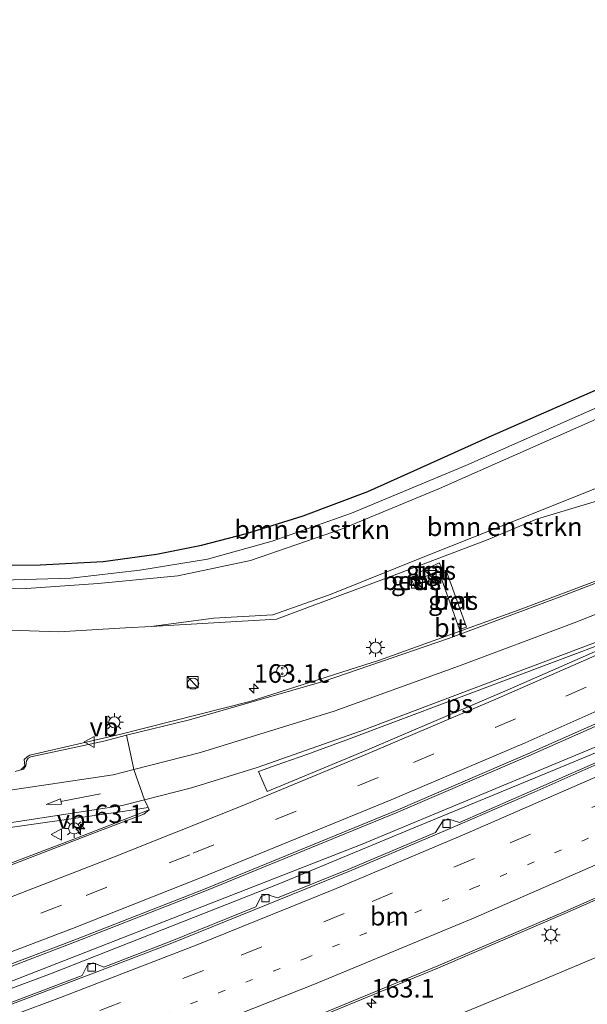
# Model space of a CAD drawing. Units: metres. Extents: x 250000 to 260010, y 477212 to 479796.
# Drawn here: x 254134 to 254211, y 477588 to 477721 of the extents above; entities that cross this region are included whole.
import ezdxf
from ezdxf.enums import TextEntityAlignment as Align

# ---------------------------------------------------------------- set-up
doc = ezdxf.new("R2010")
doc.units = ezdxf.units.M
doc.linetypes.add('VW-1-3_STREEP', pattern=[4, 1, -3])
doc.linetypes.add('VW-3-9_STREEP', pattern=[12, 3, -9])
doc.layers.get('0').update_dxf_attribs({"lineweight": 25})
for name, color, linetype, lineweight in [('B-ME-AM-KILOMETR-S-B1', 7, 'Continuous', 18), ('B-ME-BV-GELEIDECONSTRUCTIE-GELEIDERAIL-L-B1', 213, 'BV-GELEIDERAIL', 18), ('B-ME-GR-BOMENSTRUIKEN-GV-B6', 93, 'Continuous', 18), ('B-ME-GW-KRUINLIJN-L-B1', 93, 'Continuous', 18), ('B-ME-GW-TEENLIJN-L-B1', 93, 'Continuous', 18), ('B-ME-IE-GRASLAND-GV-B6', 93, 'Continuous', 18), ('B-ME-IE-INRICHTINGSELEMENT-S-B1', 253, 'Continuous', 18), ('B-ME-IE-MEUBILAIR_WEGMEUBILAIR-LICHTMAST-S-B1', 8, 'Continuous', 18), ('B-ME-KG-KADASTRAAL-OPNAMEDTMGRENS-L-B1', 10, 'Continuous', 25), ('B-ME-VH-VERH_SOORT-BETON-OVERIG-GV-B6', 8, 'IE-TERREINAFSCHEIDING-NATUURLIJK-HOUTWAL', 18), ('B-ME-VH-VERH_SOORT-BITUMEN-GV-B6', 8, 'IE-TERREINAFSCHEIDING-NATUURLIJK-HOUTWAL', 18), ('B-ME-VH-VERH_SOORT-GV-B6', 8, 'Continuous', 18), ('B-ME-VH-VERH_SOORT-TEGELS-GV-B6', 8, 'Continuous', 18), ('B-ME-VV-KOLK-S-B1', 8, 'Continuous', 18), ('B-ME-VW-MARKERING-13STREEP-045-L-B1', 255, 'VW-1-3_STREEP', 18), ('B-ME-VW-MARKERING-39STREEP-015-L-B1', 255, 'VW-3-9_STREEP', 18), ('B-ME-VW-MARKERING-PIJLRD750-S-B1', 7, 'Continuous', 18), ('B-ME-VW-MARKERING-STREEP-015-L-B1', 7, 'Continuous', 18), ('B-ME-VW-MARKERING-VLAKMARK-GV-B6', 7, 'Continuous', 18), ('B-ME-VW-MEUBILAIR_WEGMEUBILAIR-VERKEERSBORD-S-B1', 8, 'Continuous', 18)]:
    doc.layers.add(name, color=color, linetype=linetype, lineweight=lineweight)
doc.styles.add('NLCS-ISO', font='NLCS-ISO.TTF')
doc.linetypes.add('BV-GELEIDERAIL', pattern='A,10,-3,[108,NLCS.SHX,S=1,R=0,X=0,Y=0],-3', length=16)
doc.linetypes.add('IE-TERREINAFSCHEIDING-NATUURLIJK-HOUTWAL', pattern='A,7,-1.5,[67,NLCS.SHX,S=0.75,R=45,X=0,Y=0],-1.5,7,-1.5,[70,NLCS.SHX,S=0.75,R=0,X=0,Y=0],-1.5', length=20)

# ---------------------------------------------------------------- blocks, each defined once
blk = doc.blocks.new('kast')
blk.add_line((-0.75, -0.75), (0.75, 0.75))
blk.add_lwpolyline([(-0.75, 0.75), (0.75, 0.75), (0.75, -0.75), (-0.75, -0.75)], close=True)
blk = doc.blocks.new('put')
for p, q in [((0.75, 0.75), (-0.75, 0.75)), ((-0.75, 0.75), (-0.75, -0.75)), ((0.75, -0.75), (0.75, 0.75)), ((-0.75, -0.75), (0.75, -0.75))]:
    blk.add_line(p, q)
blk.add_lwpolyline([(-0.625, 0.625), (0.625, 0.625), (0.625, -0.625), (-0.625, -0.625)], close=True)
blk = doc.blocks.new('snuffelpaal')
for centre, radius in [((0, 0), 0.75), ((-0.375, 0), 0.125), ((0.375, 0), 0.125)]:
    blk.add_circle(centre, radius)
blk = doc.blocks.new('verkeersbord')
for p, q in [((0, 0.75), (-0.75, -0.625)), ((0.75, -0.625), (0, 0.75)), ((-0.75, -0.625), (0.75, -0.625))]:
    blk.add_line(p, q)
blk = doc.blocks.new('dtb')
blk.add_circle((0, 0), 0.75)
blk = doc.blocks.new('hecto')
for p, q in [((0, 0.625), (-0.625, 0)), ((0, -0.625), (0, 0.625)), ((-0.625, 0), (0.625, 0)), ((0.625, 0), (0, -0.625))]:
    blk.add_line(p, q)
blk = doc.blocks.new('kolk')
blk.add_lwpolyline([(-0.5, -0.5), (0.5, -0.5), (0.5, 0.5), (-0.5, 0.5)], close=True)
blk = doc.blocks.new('lantaarnpaal')
for p, q in [((-0.75, 0), (-1.25, 0)), ((-0.88, 0.88), (-0.53, 0.53)), ((0, 0.75), (0, 1.25)), ((0.53, 0.53), (0.88, 0.88)), ((0.75, 0), (1.25, 0)), ((-0.53, -0.53), (-0.88, -0.88)), ((0, -0.75), (0, -1.25)), ((0.53, -0.53), (0.88, -0.88))]:
    blk.add_line(p, q)
blk.add_circle((0, 0), 0.75)
blk = doc.blocks.new('pijl')
for p, q in [((0, 0, 0.1), (5.45, 0, 0.1)), ((7.5, 0, 0.1), (5.45, 0.375, 0.1)), ((5.45, 0.375, 0.1), (5.45, -0.375, 0.1)), ((5.45, -0.375, 0.1), (7.5, 0, 0.1))]:
    blk.add_line(p, q)

msp = doc.modelspace()

# ---------------------------------------------------------------- linework, layer by layer
at = {"layer": 'B-ME-BV-GELEIDECONSTRUCTIE-GELEIDERAIL-L-B1'}
for points in [[(253955.212, 477536.416, 23.67), (254001.63, 477548.401, 23.724), (254038.722, 477559.199, 23.805), (254072.949, 477570.061, 23.82), (254119.52, 477586.251, 23.907), (254180.311, 477610, 24.003), (254227.176, 477629.509, 24.084), (254236.915, 477633.628, 24.129), (254240.585, 477635.405, 24.15), (254242.917, 477636.605, 24.15), (254247.437, 477639.242, 24.123), (254256.603, 477644.679, 24.126), (254259.702, 477646.493, 24.111)], [(254260.988, 477644.265, 24.078), (254245.9, 477637.034, 24.135), (254239.589, 477634.092, 24.12), (254227.391, 477628.818, 24.099), (254206.465, 477620.129, 24.051), (254186.737, 477611.981, 24.006), (254169.429, 477604.774, 24.021), (254138.495, 477592.593, 23.94), (254119.682, 477585.564, 23.913), (254097.132, 477577.522, 23.88), (254074.447, 477569.799, 23.832), (254050.311, 477562.033, 23.82), (254023.574, 477553.906, 23.811), (253995.331, 477545.964, 23.745), (253955.696, 477535.815, 23.682)]]:
    msp.add_polyline3d(points, dxfattribs=at)
at = {"layer": 'B-ME-GR-BOMENSTRUIKEN-GV-B6'}
for points in [[(254120.319, 477644.751, 25.07), (254135.013, 477644.499, 25.427), (254144.686, 477645.186, 25.535), (254155.432, 477646.229, 25.652), (254165.252, 477648.285, 25.718), (254177.592, 477652.555, 25.985), (254190.747, 477658.025, 26.051), (254211.868, 477667.339, 26.696), (254237.761, 477678.963, 27.236)], [(254237.761, 477678.963, 27.236), (254243.023, 477671.253, 22.589), (254230.869, 477666.126, 22.601), (254216.494, 477659.896, 22.469), (254204.512, 477655.094, 22.499), (254189.196, 477649.001, 22.421), (254176.139, 477643.737, 22.415), (254168.248, 477640.977, 22.391), (254160.234, 477640.502, 22.625), (254151.844, 477639.385, 22.592), (254148.368, 477639.213, 22.589), (254139.367, 477638.643, 22.577), (254130.076, 477638.976, 22.526)], [(254243.023, 477671.253, 22.589), (254245.566, 477667.527, 22.769), (254241.864, 477666.162, 22.76), (254236.473, 477664.044, 22.721), (254227.686, 477661.474, 22.637), (254216.688, 477657.756, 22.52), (254203.835, 477653.865, 22.412), (254197.293, 477651.118, 22.403), (254184.066, 477646.084, 22.4), (254168.777, 477640.361, 22.295), (254151.844, 477639.385, 22.592), (254160.234, 477640.502, 22.625), (254168.248, 477640.977, 22.391), (254176.139, 477643.737, 22.415), (254189.196, 477649.001, 22.421), (254204.512, 477655.094, 22.499), (254216.494, 477659.896, 22.469), (254230.869, 477666.126, 22.601), (254243.023, 477671.253, 22.589)], [(254133.412, 477556.393, 23.108), (254135.776, 477559.634, 23.156), (254138.295, 477562.427, 23.24), (254142.122, 477565.591, 23.237), (254145.685, 477567.657, 23.273), (254148.742, 477569.039, 23.24), (254154.789, 477571.296, 23.24), (254174.594, 477579.249, 23.228), (254204.7, 477591.679, 23.315), (254237.388, 477605.473, 23.24), (254276.2, 477622.643, 23.354)]]:
    msp.add_polyline3d(points, dxfattribs=at)
at = {"layer": 'B-ME-GW-KRUINLIJN-L-B1'}
msp.add_polyline3d([(254237.027, 477680.039, 27.911), (254218.702, 477671.907, 27.512), (254194.304, 477661.125, 26.954), (254178.871, 477654.655, 26.654), (254168.152, 477650.878, 26.543), (254159.464, 477648.489, 26.276), (254150.31, 477646.967, 26.207), (254141.007, 477645.886, 26.054), (254127.04, 477645.488, 25.811), (254115.427, 477646.654, 25.688), (254105.93, 477648.46, 25.496), (254099.83, 477650.071, 25.373), (254090.895, 477652.685, 25.214), (254082.925, 477656.254, 24.971), (254074.163, 477660.473, 24.725), (254066.638, 477665.106, 24.62), (254057.821, 477671.111, 24.449), (254051.508, 477676.121, 24.323), (254044.95, 477682.343, 24.071), (254037.407, 477690.348, 23.873), (254024.507, 477703.841, 23.456), (254016.028, 477712.15, 23.177), (254008.545, 477719.221, 23.006), (254006.216, 477721.267, 22.943)], dxfattribs=at)
at = {"layer": 'B-ME-GW-TEENLIJN-L-B1'}
msp.add_polyline3d([(254243.023, 477671.253, 22.589), (254230.869, 477666.126, 22.601), (254216.494, 477659.896, 22.469), (254204.512, 477655.094, 22.499), (254189.196, 477649.001, 22.421), (254176.139, 477643.737, 22.415), (254168.248, 477640.977, 22.391), (254160.234, 477640.502, 22.625), (254151.844, 477639.385, 22.592)], dxfattribs=at)
at = {"layer": 'B-ME-IE-GRASLAND-GV-B6'}
for points in [[(254126.934, 477647.679, 25.887), (254136.848, 477647.685, 25.977), (254145.373, 477648.166, 26.124), (254152.543, 477649.155, 26.166), (254158.65, 477650.337, 26.274), (254164.729, 477651.914, 26.316), (254172.339, 477654.317, 26.466), (254181.058, 477657.601, 26.721), (254188.193, 477660.772, 26.901), (254197.868, 477665.134, 27.111), (254216.189, 477673.205, 27.474), (254234.275, 477681.189, 27.843), (254235.761, 477681.893, 27.954)], [(254235.761, 477681.893, 27.954), (254237.027, 477680.039, 27.911), (254218.702, 477671.907, 27.512), (254194.304, 477661.125, 26.954), (254178.871, 477654.655, 26.654), (254168.152, 477650.878, 26.543), (254159.464, 477648.489, 26.276), (254150.31, 477646.967, 26.207), (254141.007, 477645.886, 26.054), (254127.04, 477645.488, 25.811)], [(254237.027, 477680.039, 27.911), (254237.761, 477678.963, 27.236), (254211.868, 477667.339, 26.696), (254190.747, 477658.025, 26.051), (254177.592, 477652.555, 25.985), (254165.252, 477648.285, 25.718), (254155.432, 477646.229, 25.652), (254144.686, 477645.186, 25.535), (254135.013, 477644.499, 25.427), (254120.319, 477644.751, 25.07)], [(254127.04, 477645.488, 25.811), (254141.007, 477645.886, 26.054), (254150.31, 477646.967, 26.207), (254159.464, 477648.489, 26.276), (254168.152, 477650.878, 26.543), (254178.871, 477654.655, 26.654), (254194.304, 477661.125, 26.954), (254218.702, 477671.907, 27.512), (254237.027, 477680.039, 27.911)], [(254130.076, 477638.976, 22.526), (254139.367, 477638.643, 22.577), (254148.368, 477639.213, 22.589), (254151.844, 477639.385, 22.592), (254168.777, 477640.361, 22.295), (254184.066, 477646.084, 22.4), (254197.293, 477651.118, 22.403), (254203.835, 477653.865, 22.412), (254216.688, 477657.756, 22.52)], [(254123.664, 477589.962, 23.295), (254141.845, 477596.921, 23.344), (254159.292, 477603.734, 23.366), (254184.896, 477614.219, 23.41), (254202.806, 477621.95, 23.44), (254223.837, 477631.251, 23.482), (254251.277, 477644.061, 23.547), (254258.975, 477647.88, 23.549), (254261.108, 477644.755, 23.48)], [(254218.49, 477648.008, 23.038), (254200.982, 477641.436, 22.971), (254182.659, 477634.823, 22.889), (254165.163, 477629.251, 22.702), (254147.733, 477624.835, 22.347), (254135.467, 477622.028, 22.347), (254135.098, 477621.81, 22.364), (254134.696, 477621.43, 22.379), (254134.782, 477620.584, 22.438), (254134.597, 477620.348, 22.453), (254134.279, 477620.044, 22.484), (254133.515, 477619.82, 22.505)], [(254190.716, 477646.628, 22.566), (254191.225, 477646.925, 22.546), (254190.686, 477647.98, 22.659), (254187.981, 477646.672, 22.548), (254188.367, 477645.899, 22.523), (254190.549, 477646.904, 22.622), (254190.716, 477646.628, 22.566)], [(254187.495, 477644.496, 22.585), (254188.38, 477644.891, 22.576), (254187.645, 477646.619, 22.533), (254186.758, 477646.225, 22.497), (254187.495, 477644.496, 22.585)], [(254193.435, 477638.971, 22.917), (254194.371, 477639.3, 22.89), (254191.707, 477646.799, 22.565), (254190.79, 477646.443, 22.599), (254193.435, 477638.971, 22.917)], [(254118.576, 477565.364, 23.605), (254135.2, 477571.476, 23.597), (254154.919, 477578.92, 23.661), (254173.135, 477586.102, 23.69), (254190.597, 477593.341, 23.735), (254207.656, 477600.672, 23.737), (254224.722, 477608.145, 23.807), (254243.857, 477616.992, 23.883), (254260.234, 477624.701, 23.91), (254271.153, 477630.037, 23.852), (254271.52, 477629.5, 23.841), (254276.2, 477622.643, 23.354)], [(254276.2, 477622.643, 23.354), (254237.388, 477605.473, 23.24), (254204.7, 477591.679, 23.315), (254174.594, 477579.249, 23.228), (254154.789, 477571.296, 23.24), (254148.742, 477569.039, 23.24), (254145.685, 477567.657, 23.273), (254142.122, 477565.591, 23.237), (254138.295, 477562.427, 23.24), (254135.776, 477559.634, 23.156), (254133.412, 477556.393, 23.108)], [(254213.625, 477621.816, 23.417), (254203.314, 477617.25, 23.439), (254193.457, 477612.937, 23.43), (254191.868, 477613.434, 23.416), (254191.132, 477613.088, 23.406), (254190.211, 477611.578, 23.417), (254178.498, 477606.647, 23.394), (254168.905, 477602.753, 23.385), (254167.464, 477603.205, 23.362), (254166.683, 477602.942, 23.37), (254165.985, 477601.544, 23.365), (254154.399, 477596.887, 23.356), (254145.464, 477593.41, 23.329), (254144.037, 477593.986, 23.282), (254143.203, 477593.63, 23.299), (254142.517, 477592.292, 23.312), (254132.471, 477588.461, 23.274)], [(254128.367, 477611.635, 23.01), (254148.279, 477614.449, 23.028), (254151.445, 477614.954, 22.991), (254151.565, 477614.653, 23.013), (254141.771, 477610.824, 23), (254122.936, 477603.651, 22.949)]]:
    msp.add_polyline3d(points, dxfattribs=at)
at = {"layer": 'B-ME-KG-KADASTRAAL-OPNAMEDTMGRENS-L-B1'}
msp.add_polyline3d([(254126.934, 477647.679, 25.887), (254136.848, 477647.685, 25.977), (254145.373, 477648.166, 26.124), (254152.543, 477649.155, 26.166), (254158.65, 477650.337, 26.274), (254164.729, 477651.914, 26.316), (254172.339, 477654.317, 26.466), (254181.058, 477657.601, 26.721), (254188.193, 477660.772, 26.901), (254197.868, 477665.134, 27.111), (254216.189, 477673.205, 27.474), (254234.275, 477681.189, 27.843), (254235.761, 477681.893, 27.954)], dxfattribs=at)
at = {"layer": 'B-ME-VH-VERH_SOORT-BETON-OVERIG-GV-B6'}
msp.add_polyline3d([(254193.435, 477638.971, 22.917), (254190.79, 477646.443, 22.599), (254191.707, 477646.799, 22.565), (254194.371, 477639.3, 22.89), (254193.435, 477638.971, 22.917)], dxfattribs=at)
at = {"layer": 'B-ME-VH-VERH_SOORT-BITUMEN-GV-B6'}
for points in [[(254125.859, 477604.486, 22.986), (254145.021, 477611.857, 23.025), (254150.847, 477614.073, 23.028), (254151.565, 477614.653, 23.013), (254151.445, 477614.954, 22.991), (254150.937, 477615.988, 23.006), (254149.509, 477620.064, 22.712), (254149.421, 477620.544, 22.682), (254148.498, 477624.7, 22.419), (254157.03, 477626.799, 22.615), (254175.175, 477631.991, 22.874), (254191.981, 477637.763, 22.978), (254207.589, 477643.601, 23.031), (254225.005, 477650.31, 23.066), (254243.554, 477658.73, 23.112), (254249.554, 477661.684, 23.126), (254251.854, 477658.315, 23.242), (254253.953, 477655.24, 23.39), (254255.994, 477652.25, 23.467), (254257.957, 477649.372, 23.561), (254258.832, 477648.091, 23.59)], [(254225.005, 477650.31, 23.066), (254207.589, 477643.601, 23.031), (254191.981, 477637.763, 22.978), (254175.175, 477631.991, 22.874), (254157.03, 477626.799, 22.615), (254148.498, 477624.7, 22.419), (254145.445, 477623.925, 22.401), (254135.591, 477621.816, 22.372), (254135.246, 477621.634, 22.378), (254135.03, 477621.252, 22.402), (254134.952, 477620.57, 22.45), (254134.601, 477620.138, 22.475), (254134.279, 477620.044, 22.484), (254134.597, 477620.348, 22.453), (254134.782, 477620.584, 22.438), (254134.696, 477621.43, 22.379), (254135.098, 477621.81, 22.364), (254135.467, 477622.028, 22.347), (254147.733, 477624.835, 22.347), (254165.163, 477629.251, 22.702), (254182.659, 477634.823, 22.889), (254200.982, 477641.436, 22.971), (254218.49, 477648.008, 23.038)], [(254123.535, 477590.247, 23.339), (254141.782, 477597.201, 23.381), (254159.124, 477603.979, 23.408), (254184.812, 477614.512, 23.453), (254202.685, 477622.2, 23.48), (254223.675, 477631.525, 23.534), (254251.183, 477644.289, 23.579), (254258.832, 477648.091, 23.59), (254258.975, 477647.88, 23.549)], [(254258.832, 477648.091, 23.59), (254251.183, 477644.289, 23.579), (254223.675, 477631.525, 23.534), (254202.685, 477622.2, 23.48), (254184.812, 477614.512, 23.453), (254159.124, 477603.979, 23.408), (254141.782, 477597.201, 23.381), (254123.535, 477590.247, 23.339)], [(254258.975, 477647.88, 23.549), (254251.277, 477644.061, 23.547), (254223.837, 477631.251, 23.482), (254202.806, 477621.95, 23.44), (254184.896, 477614.219, 23.41), (254159.292, 477603.734, 23.366), (254141.845, 477596.921, 23.344), (254123.664, 477589.962, 23.295)], [(254261.108, 477644.755, 23.48), (254261.68, 477643.917, 23.548), (254260.982, 477643.58, 23.545), (254249.357, 477637.926, 23.54), (254238.306, 477632.72, 23.519), (254225.817, 477626.905, 23.535), (254215.235, 477622.256, 23.502), (254203.499, 477617.02, 23.476), (254191.892, 477611.998, 23.466), (254178.593, 477606.354, 23.441), (254167.632, 477601.916, 23.46), (254154.408, 477596.567, 23.4), (254144.055, 477592.593, 23.378), (254132.563, 477588.251, 23.32)], [(254132.563, 477588.251, 23.32), (254144.055, 477592.593, 23.378), (254154.408, 477596.567, 23.4), (254167.632, 477601.916, 23.46), (254178.593, 477606.354, 23.441), (254191.892, 477611.998, 23.466), (254203.499, 477617.02, 23.476), (254215.235, 477622.256, 23.502), (254225.817, 477626.905, 23.535), (254238.306, 477632.72, 23.519), (254249.357, 477637.926, 23.54), (254260.982, 477643.58, 23.545), (254261.68, 477643.917, 23.548), (254262.537, 477642.661, 23.628), (254264.548, 477639.715, 23.7), (254266.614, 477636.687, 23.783), (254268.722, 477633.599, 23.88), (254271.027, 477630.222, 23.907)], [(254118.437, 477565.589, 23.678), (254135.102, 477571.705, 23.65), (254154.851, 477579.22, 23.716), (254172.997, 477586.361, 23.738), (254190.509, 477593.596, 23.795), (254207.569, 477600.881, 23.805), (254224.587, 477608.401, 23.85), (254243.688, 477617.217, 23.915), (254260.124, 477624.948, 23.937), (254271.027, 477630.222, 23.907), (254271.153, 477630.037, 23.852)], [(254271.027, 477630.222, 23.907), (254260.124, 477624.948, 23.937), (254243.688, 477617.217, 23.915), (254224.587, 477608.401, 23.85), (254207.569, 477600.881, 23.805), (254190.509, 477593.596, 23.795), (254172.997, 477586.361, 23.738), (254154.851, 477579.22, 23.716), (254135.102, 477571.705, 23.65), (254118.437, 477565.589, 23.678)], [(254271.153, 477630.037, 23.852), (254260.234, 477624.701, 23.91), (254243.857, 477616.992, 23.883), (254224.722, 477608.145, 23.807), (254207.656, 477600.672, 23.737), (254190.597, 477593.341, 23.735), (254173.135, 477586.102, 23.69), (254154.919, 477578.92, 23.661), (254135.2, 477571.476, 23.597), (254118.576, 477565.364, 23.605)], [(254134.279, 477620.044, 22.484), (254134.601, 477620.138, 22.475), (254134.952, 477620.57, 22.45), (254135.03, 477621.252, 22.402), (254135.246, 477621.634, 22.378), (254135.591, 477621.816, 22.372), (254145.445, 477623.925, 22.401), (254148.498, 477624.7, 22.419), (254149.421, 477620.544, 22.682), (254149.509, 477620.064, 22.712), (254150.937, 477615.988, 23.006), (254151.445, 477614.954, 22.991), (254148.279, 477614.449, 23.028), (254128.367, 477611.635, 23.01)], [(254132.471, 477588.461, 23.274), (254142.517, 477592.292, 23.312), (254143.203, 477593.63, 23.299), (254144.037, 477593.986, 23.282), (254145.464, 477593.41, 23.329), (254154.399, 477596.887, 23.356), (254165.985, 477601.544, 23.365), (254166.683, 477602.942, 23.37), (254167.464, 477603.205, 23.362), (254168.905, 477602.753, 23.385), (254178.498, 477606.647, 23.394), (254190.211, 477611.578, 23.417), (254191.132, 477613.088, 23.406), (254191.868, 477613.434, 23.416), (254193.457, 477612.937, 23.43), (254203.314, 477617.25, 23.439), (254213.625, 477621.816, 23.417)], [(254133.515, 477619.82, 22.505), (254134.279, 477620.044, 22.484)], [(254122.936, 477603.651, 22.949), (254141.771, 477610.824, 23), (254151.565, 477614.653, 23.013), (254150.847, 477614.073, 23.028), (254145.021, 477611.857, 23.025), (254125.859, 477604.486, 22.986)]]:
    msp.add_polyline3d(points, dxfattribs=at)
at = {"layer": 'B-ME-VH-VERH_SOORT-GV-B6'}
msp.add_polyline3d([(254187.495, 477644.496, 22.585), (254186.758, 477646.225, 22.497), (254187.645, 477646.619, 22.533), (254188.38, 477644.891, 22.576), (254187.495, 477644.496, 22.585)], dxfattribs=at)
at = {"layer": 'B-ME-VH-VERH_SOORT-TEGELS-GV-B6'}
msp.add_polyline3d([(254190.716, 477646.628, 22.566), (254190.549, 477646.904, 22.622), (254188.367, 477645.899, 22.523), (254187.981, 477646.672, 22.548), (254190.686, 477647.98, 22.659), (254191.225, 477646.925, 22.546), (254190.716, 477646.628, 22.566)], dxfattribs=at)
at = {"layer": 'B-ME-VW-MARKERING-13STREEP-045-L-B1'}
msp.add_polyline3d([(254099.958, 477567.211, 23.516), (254123.04, 477575.414, 23.555), (254146.02, 477584.014, 23.608), (254172.639, 477594.59, 23.666), (254195.265, 477604.05, 23.683), (254217.763, 477613.82, 23.725), (254240.154, 477624.006, 23.75), (254262.224, 477634.537, 23.777), (254266.614, 477636.687, 23.783)], dxfattribs=at)
at = {"layer": 'B-ME-VW-MARKERING-39STREEP-015-L-B1'}
for points in [[(254255.994, 477652.25, 23.467), (254249.108, 477648.822, 23.458), (254221.518, 477636.056, 23.403), (254201.014, 477626.938, 23.36), (254182.492, 477619.011, 23.33), (254157.045, 477608.589, 23.284), (254139.769, 477601.771, 23.242), (254121.568, 477594.822, 23.213), (254102.858, 477588.04, 23.168), (254084.454, 477581.616, 23.144), (254065.357, 477575.242, 23.127), (254046.22, 477569.169, 23.051), (254027.484, 477563.49, 23.019), (254008.654, 477557.998, 22.99), (253989.021, 477552.574, 22.954), (253967.802, 477547.058, 22.92), (253950.649, 477542.801, 22.882), (253949.114, 477542.449, 22.879)], [(254264.548, 477639.715, 23.7), (254251.667, 477633.494, 23.685), (254233.25, 477624.818, 23.649), (254214.036, 477616.156, 23.622), (254195.46, 477608.092, 23.593), (254177.904, 477600.673, 23.565), (254158.914, 477592.982, 23.537), (254140.863, 477585.99, 23.505), (254122.113, 477579.059, 23.467), (254102.756, 477572.098, 23.433), (254084.293, 477565.676, 23.413), (254065.399, 477559.47, 23.381), (254043.538, 477552.598, 23.326), (254024.054, 477546.767, 23.301), (254004.769, 477541.313, 23.262), (253983.463, 477535.594, 23.227), (253961.741, 477530.03, 23.157), (253960.69, 477529.778, 23.157)]]:
    msp.add_polyline3d(points, dxfattribs=at)
at = {"layer": 'B-ME-VW-MARKERING-STREEP-015-L-B1'}
for points in [[(254230.643, 477644.337, 23.344), (254209.841, 477636.496, 23.279), (254198.901, 477632.343, 23.232), (254180.085, 477625.266, 23.151), (254166.146, 477620.336, 23.109), (254157.276, 477617.632, 23.058), (254150.937, 477615.988, 23.006), (254147.935, 477615.209, 22.982), (254128.328, 477612.197, 22.985), (254110.719, 477613.143, 22.958), (254097.1, 477616.227, 22.951), (254085.872, 477620.146, 22.954), (254075.618, 477625.582, 22.958), (254065.595, 477631.61, 22.951), (254053.179, 477639.631, 22.912), (254050.084, 477641.818, 22.923), (254044.685, 477646.449, 22.928), (254031.534, 477659.622, 22.934), (254023.293, 477668.29, 22.982), (254009.955, 477682.274, 23.035), (253982.642, 477710.939, 23.128)], [(254128.234, 477616.623, 22.688), (254146.704, 477619.386, 22.712), (254149.509, 477620.064, 22.712), (254158.509, 477622.391, 22.856), (254176.547, 477627.973, 23.008), (254193.298, 477634.019, 23.104), (254208.926, 477639.897, 23.17), (254226.412, 477646.788, 23.181), (254245.332, 477655.1, 23.234), (254251.854, 477658.315, 23.242)], [(253951.789, 477539.522, 22.983), (253968.968, 477543.766, 23.017), (253990.089, 477549.273, 23.061), (254009.53, 477554.629, 23.084), (254028.588, 477560.209, 23.106), (254047.268, 477565.879, 23.149), (254066.528, 477572.003, 23.21), (254085.493, 477578.288, 23.24), (254104.159, 477584.777, 23.278), (254122.891, 477591.64, 23.303), (254141.246, 477598.623, 23.339), (254158.517, 477605.448, 23.371), (254184.247, 477616.001, 23.419), (254202.316, 477623.689, 23.454), (254222.947, 477632.861, 23.504), (254250.559, 477645.701, 23.555), (254257.957, 477649.372, 23.561)], [(254230.763, 477644.049, 23.345), (254210.889, 477635.062, 23.31), (254198.351, 477629.556, 23.245), (254180.827, 477622.09, 23.197), (254163.894, 477615.094, 23.182), (254146.529, 477608.147, 23.147), (254127.393, 477600.723, 23.111), (254109.718, 477594.192, 23.082), (254091.927, 477587.853, 23.07), (254074.92, 477582.036, 23.037), (254058.777, 477576.769, 23.008), (254040.436, 477570.989, 22.941), (254022.275, 477565.53, 22.905), (254004.327, 477560.35, 22.869), (253985.222, 477555.164, 22.841), (253964.225, 477549.709, 22.801), (253946.423, 477545.396, 22.78)], [(254262.537, 477642.661, 23.628), (254250.227, 477636.664, 23.597), (254231.636, 477627.936, 23.568), (254212.425, 477619.32, 23.527), (254194.155, 477611.351, 23.501), (254176.512, 477603.894, 23.475), (254157.924, 477596.362, 23.451), (254139.635, 477589.306, 23.412), (254120.818, 477582.312, 23.365), (254101.433, 477575.39, 23.336), (254083.513, 477569.111, 23.287), (254064.18, 477562.768, 23.253), (254043.387, 477556.215, 23.223), (254022.929, 477550.141, 23.2), (254003.537, 477544.626, 23.165), (253982.686, 477539.017, 23.139), (253961.404, 477533.614, 23.082), (253957.949, 477532.779, 23.078)], [(253980.993, 477507.553, 23.335), (253990.806, 477515.466, 23.229), (254004.426, 477524.631, 23.177), (254014.868, 477530.474, 23.191), (254032.206, 477538.093, 23.302), (254045.726, 477543.24, 23.371), (254059.527, 477548.299, 23.43), (254078.062, 477555.283, 23.538), (254098.089, 477562.623, 23.57), (254124.278, 477572.145, 23.66), (254147.4, 477580.619, 23.704), (254173.89, 477591.113, 23.764), (254195.32, 477600.02, 23.779), (254219.174, 477610.411, 23.806), (254242.272, 477620.886, 23.832), (254263.835, 477631.198, 23.865), (254268.722, 477633.599, 23.88)]]:
    msp.add_polyline3d(points, dxfattribs=at)
at = {"layer": 'B-ME-VW-MARKERING-VLAKMARK-GV-B6'}
msp.add_polyline3d([(254221.191, 477640.234, 23.312), (254210.461, 477635.426, 23.303), (254199.582, 477630.668, 23.261), (254181.048, 477622.731, 23.224), (254167.481, 477617.1, 23.202), (254166.346, 477619.818, 23.129), (254168.692, 477620.65, 23.144), (254172.852, 477622.107, 23.155), (254178.119, 477624.023, 23.17), (254221.191, 477640.234, 23.312)], dxfattribs=at)

# ---------------------------------------------------------------- block references
at = {"layer": 'B-ME-AM-KILOMETR-S-B1', "rotation": 90}
for p in [(254165.695, 477631.011, 22.526), (254142.29, 477612.066, 22.928), (254181.563, 477588.531, 23.475)]:
    msp.add_blockref('hecto', p, dxfattribs=at)
at = {"layer": 'B-ME-IE-INRICHTINGSELEMENT-S-B1', "rotation": 90}
for name, p in [('kast', (254189.528, 477646.172, 22.498)), ('kast', (254187.708, 477645.301, 23.59)), ('snuffelpaal', (254169.518, 477633.373, 22.613)), ('kast', (254157.4492, 477631.8661, 22.546)), ('dtb', (254157.5057, 477631.6686, 22.5475)), ('put', (254172.513, 477605.51, 23.287))]:
    msp.add_blockref(name, p, dxfattribs=at)
at = {"layer": 'B-ME-IE-MEUBILAIR_WEGMEUBILAIR-LICHTMAST-S-B1', "rotation": 90}
for p in [(254182.118, 477636.532, 22.695), (254146.88, 477626.453, 22.298), (254141.457, 477612.135, 22.932), (254205.766, 477597.757, 23.656)]:
    msp.add_blockref('lantaarnpaal', p, dxfattribs=at)
at = {"layer": 'B-ME-VV-KOLK-S-B1', "rotation": 90}
for p in [(254191.707, 477612.778, 23.344), (254167.264, 477602.716, 23.326), (254143.813, 477593.384, 23.26)]:
    msp.add_blockref('kolk', p, dxfattribs=at)
at = {"layer": 'B-ME-VW-MARKERING-PIJLRD750-S-B1', "rotation": 190.9}
msp.add_blockref('pijl', (254145.023, 477616.796, 22.843), dxfattribs=at)
at = {"layer": 'B-ME-VW-MEUBILAIR_WEGMEUBILAIR-VERKEERSBORD-S-B1', "rotation": 90}
for p in [(254143.539, 477623.796, 22.467), (254139.111, 477611.314, 23.277)]:
    msp.add_blockref('verkeersbord', p, dxfattribs=at)

# ---------------------------------------------------------------- texts
at = {"layer": 'B-ME-AM-KILOMETR-S-B1', "ltscale": 0.2, "style": 'NLCS-ISO'}
for s, p in [('163.1c', (254165.695, 477631.011, 22.526)), ('163.1', (254142.29, 477612.066, 22.928)), ('163.1', (254181.563, 477588.531, 23.475))]:
    msp.add_text(s, height=2.5, dxfattribs=at).set_placement(p, align=Align.BOTTOM_LEFT)
at = {"layer": 'B-ME-GR-BOMENSTRUIKEN-GV-B6', "ltscale": 0.2, "style": 'NLCS-ISO'}
for p in [(254199.5439, 477652.8465), (254173.5591, 477652.4596)]:
    msp.add_text('bmn en strkn', height=2.5, dxfattribs=at).set_placement(p, align=Align.MIDDLE_CENTER)
at = {"layer": 'B-ME-IE-GRASLAND-GV-B6', "ltscale": 0.2, "style": 'NLCS-ISO'}
for p in [(254189.603, 477646.9395), (254187.569, 477645.5575), (254192.5805, 477642.885)]:
    msp.add_text('gras', height=2.5, dxfattribs=at).set_placement(p, align=Align.MIDDLE_CENTER)
at = {"layer": 'B-ME-VH-VERH_SOORT-BETON-OVERIG-GV-B6', "ltscale": 0.2, "style": 'NLCS-ISO'}
msp.add_text('bet', height=2.5, dxfattribs=at).set_placement((254192.5772, 477642.8768), align=Align.MIDDLE_CENTER)
at = {"layer": 'B-ME-VH-VERH_SOORT-BITUMEN-GV-B6', "ltscale": 0.2, "style": 'NLCS-ISO'}
msp.add_text('bit', height=2.5, dxfattribs=at).set_placement((254192.1756, 477639.2175), align=Align.MIDDLE_CENTER)
at = {"layer": 'B-ME-VH-VERH_SOORT-GV-B6', "ltscale": 0.2, "style": 'NLCS-ISO'}
msp.add_text('bet.el', height=2.5, dxfattribs=at).set_placement((254187.5693, 477645.5579), align=Align.MIDDLE_CENTER)
at = {"layer": 'B-ME-VH-VERH_SOORT-TEGELS-GV-B6', "ltscale": 0.2, "style": 'NLCS-ISO'}
msp.add_text('tgl', height=2.5, dxfattribs=at).set_placement((254189.6445, 477646.9108), align=Align.MIDDLE_CENTER)
at = {"layer": 'B-ME-VW-MARKERING-13STREEP-045-L-B1', "ltscale": 0.2, "style": 'NLCS-ISO'}
msp.add_text('bm', height=2.5, dxfattribs=at).set_placement((254183.9814, 477600.2806), align=Align.MIDDLE_CENTER)
at = {"layer": 'B-ME-VW-MARKERING-VLAKMARK-GV-B6', "ltscale": 0.2, "style": 'NLCS-ISO'}
msp.add_text('ps', height=2.5, dxfattribs=at).set_placement((254193.4307, 477628.9692), align=Align.MIDDLE_CENTER)
at = {"layer": 'B-ME-VW-MEUBILAIR_WEGMEUBILAIR-VERKEERSBORD-S-B1', "ltscale": 0.2, "style": 'NLCS-ISO'}
for p in [(254143.539, 477623.796, 22.467), (254139.111, 477611.314, 23.277)]:
    msp.add_text('vb', height=2.5, dxfattribs=at).set_placement(p, align=Align.BOTTOM_LEFT)

doc.saveas('drawing.dxf')
